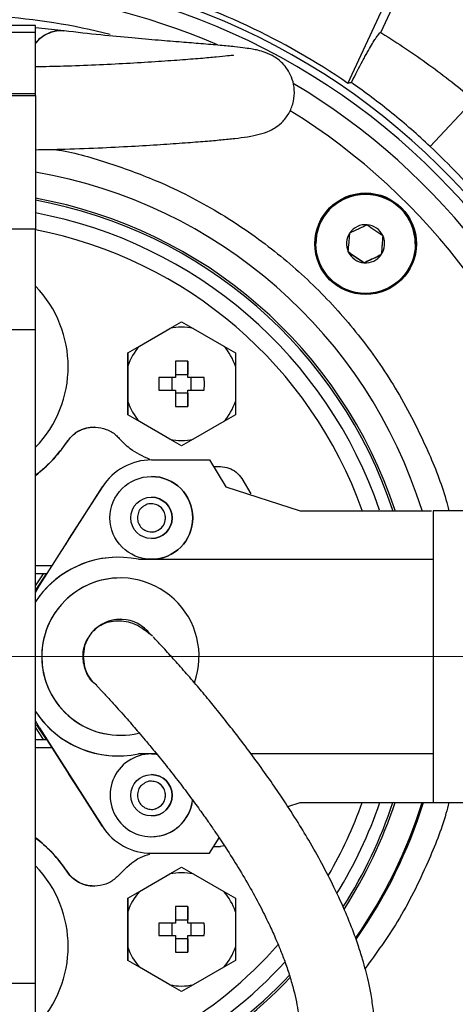
# Model space of a CAD drawing. Units: millimetres. Extents: x -4 to 213, y 0 to 297.
# Drawn here: x 70 to 78, y 84 to 101 of the extents above; entities that cross this region are included whole.
import ezdxf

# ---------------------------------------------------------------- set-up
doc = ezdxf.new("R2010")
doc.units = ezdxf.units.MM
doc.linetypes.add('CENTERX2', pattern=[20.32, 12.7, -2.54, 2.54, -2.54])
doc.layers.add('FORMAT', color=7, linetype='Continuous')
doc.styles.add('SLDTEXTSTYLE0', font='TXT', dxfattribs={"width": 0.605})
doc.dimstyles.new('SLDDIMSTYLE0', dxfattribs={"dimtxt": 2.5, "dimasz": 2.5, "dimexe": 0, "dimexo": 0.0625, "dimtad": 1, "dimdec": 0, "dimlfac": 7, "dimrnd": 1e-09, "dimzin": 12, "dimdsep": 46, "dimtxsty": 'SLDTEXTSTYLE0', "dimblk1": 'CLOSED', "dimblk2": 'CLOSED', "dimsah": 1, "dimcen": 0.09, "dimadec": 0, "dimazin": 3, "dimtfac": 1, "dimtofl": 0, "dimtmove": 0, "dimatfit": 3, "dimldrblk": 'CLOSED', "dimfxl": 0, "dimfrac": 2, "dimtolj": 1, "dimtzin": 12, "dimarcsym": 0})
doc.dimstyles.new('SLDDIMSTYLE1', dxfattribs={"dimtxt": 2.5, "dimasz": 2.5, "dimexe": 0, "dimexo": 0.0625, "dimtad": 1, "dimdec": 0, "dimlfac": 7, "dimrnd": 1e-09, "dimzin": 12, "dimdsep": 46, "dimtxsty": 'SLDTEXTSTYLE0', "dimblk1": 'CLOSED', "dimblk2": 'CLOSED', "dimsah": 1, "dimcen": 0.09, "dimadec": 0, "dimazin": 3, "dimtfac": 1, "dimtdec": 0, "dimtofl": 0, "dimtmove": 0, "dimatfit": 3, "dimldrblk": 'CLOSED', "dimfxl": 0, "dimfrac": 2, "dimtolj": 1, "dimtzin": 12, "dimarcsym": 0})

# ---------------------------------------------------------------- blocks, each defined once
blk = doc.blocks.new('_Closed')
at = {"color": 0, "linetype": 'ByBlock', "lineweight": -2}
for p, q in [((-1, 0.166667), (0, 0)), ((-1, 0.166667), (-1, -0.166667)), ((0, 0), (-1, -0.166667)), ((0, 0), (-1, 0))]:
    blk.add_line(p, q, dxfattribs=at)
blk = doc.blocks.new('_D')
at = {"layer": 'FORMAT', "color": 7}
for p, q in [((47.544, 96.096), (47.544, 111.863)), ((87.188, 90.964), (87.188, 111.863)), ((87.188, 111.113), (47.544, 111.113))]:
    blk.add_line(p, q, dxfattribs=at)
at = {"layer": 'FORMAT', "color": 7, "xscale": 2.5, "yscale": 2.5, "rotation": 180.0000000000008}
blk.add_blockref('_Closed', (47.544, 111.113), dxfattribs=at)
at = {"layer": 'FORMAT', "color": 7, "xscale": 2.5, "yscale": 2.5}
blk.add_blockref('_Closed', (87.188, 111.113), dxfattribs=at)
at = {"layer": 'FORMAT', "color": 7, "insert": (65.017, 114.335), "char_height": 2.5, "attachment_point": 1, "style": 'SLDTEXTSTYLE0'}
blk.add_mtext('278', dxfattribs=at)
blk = doc.blocks.new('_D_1')
at = {"layer": 'FORMAT', "color": 7}
for p, q in [((73.74, 103.113), (95.939, 103.113)), ((95.189, 103.113), (95.189, 75.739)), ((69.973, 75.739), (95.939, 75.739))]:
    blk.add_line(p, q, dxfattribs=at)
at = {"layer": 'FORMAT', "color": 7, "xscale": 2.5, "yscale": 2.5}
for p, rotation in [((95.189, 103.113), 90.0000000000008), ((95.189, 75.739), 270.0000000000008)]:
    blk.add_blockref('_Closed', p, dxfattribs=dict(at, rotation=rotation))
at = {"layer": 'FORMAT', "color": 7, "insert": (91.966, 87.077), "char_height": 2.5, "attachment_point": 1, "rotation": 90, "style": 'SLDTEXTSTYLE0'}
blk.add_mtext('192', dxfattribs=at)

msp = doc.modelspace()

# ---------------------------------------------------------------- linework, layer by layer
at = {"color": 7, "linetype": 'Continuous', "lineweight": 25}
for p, q in [((75.7879, 99.8542), (76.5269, 101.4391)), ((76.3568, 100.7288), (76.715, 101.4968)), ((70.4019, 100.8504), (67.5448, 100.8505)), ((67.5448, 100.7386), (70.4019, 100.7385)), ((70.4019, 100.7385), (70.4019, 100.8504)), ((70.8947, 100.7583), (70.4019, 100.81)), ((70.4019, 99.6789), (70.4019, 100.7385)), ((67.5448, 99.679), (70.4019, 99.6789)), ((67.5448, 99.6433), (70.4019, 99.6432)), ((70.4019, 99.6432), (70.4018, 97.3408)), ((70.4019, 99.6432), (70.4019, 99.6789)), ((77.2089, 98.7643), (77.9618, 99.5687)), ((70.4018, 97.3408), (69.8304, 97.3408)), ((70.4018, 95.6038), (70.4018, 97.3408)), ((75.2402, 97.1549), (75.2375, 97.0863)), ((72.721, 95.6268), (72.9216, 95.7426)), ((72.9216, 95.7426), (73.1222, 95.6268)), ((70.4018, 95.6038), (67.5446, 95.6039)), ((70.4015, 84.3255), (70.4018, 95.6038)), ((72.1937, 95.3224), (72.721, 95.6268)), ((73.1222, 95.6268), (73.6495, 95.3224)), ((71.993, 95.2065), (72.1937, 95.3224)), ((73.6495, 95.3224), (73.8502, 95.2065)), ((71.993, 95.2065), (71.993, 94.1343)), ((71.993, 95.2065), (71.993, 95.2065)), ((71.993, 94.9748), (71.993, 95.2065)), ((73.8502, 95.2065), (73.8502, 94.9748)), ((71.993, 94.366), (71.993, 94.9748)), ((72.8145, 95.0629), (72.8145, 94.7775)), ((73.0287, 94.7775), (73.0287, 95.0629)), ((73.0287, 95.0629), (73.0287, 94.8322)), ((73.8502, 94.9748), (73.8502, 94.366)), ((72.8145, 94.8322), (73.0287, 94.8322)), ((73.0287, 94.7775), (73.0287, 94.8322)), ((72.8145, 94.7775), (72.5291, 94.7775)), ((72.7598, 94.5633), (72.7598, 94.7775)), ((73.3141, 94.7775), (73.0287, 94.7775)), ((73.0834, 94.7775), (73.0834, 94.5633)), ((73.3152, 94.6704), (73.3141, 94.7775)), ((73.3141, 94.5633), (73.3152, 94.6704)), ((72.5291, 94.5633), (72.8145, 94.5633)), ((72.8145, 94.5633), (72.8145, 94.2779)), ((73.0287, 94.5086), (72.8145, 94.5086)), ((73.0287, 94.5086), (73.0287, 94.5633)), ((73.0287, 94.5633), (73.0287, 94.5633)), ((73.0287, 94.5633), (73.3141, 94.5633)), ((73.0287, 94.5086), (73.0287, 94.2779)), ((71.993, 94.1343), (71.993, 94.366)), ((73.8502, 94.366), (73.8502, 94.1343)), ((72.1937, 94.0185), (71.993, 94.1343)), ((73.8502, 94.1343), (73.6495, 94.0185)), ((72.721, 93.714), (72.1937, 94.0185)), ((73.6495, 94.0185), (73.1222, 93.714)), ((71.4176, 93.9235), (71.4176, 93.9235)), ((70.9406, 93.6667), (70.9406, 93.6667)), ((72.9216, 93.5982), (72.721, 93.714)), ((73.1222, 93.714), (72.9216, 93.5982)), ((72.4015, 93.3576), (73.4015, 93.3577)), ((73.4015, 93.3577), (73.6873, 92.8934)), ((73.4728, 93.2418), (73.5942, 93.2418)), ((73.959, 93.0381), (74.1139, 92.7714)), ((70.474, 91.1927), (71.5582, 92.8948)), ((70.474, 91.1927), (71.5582, 92.8948)), ((71.5629, 92.9021), (70.9708, 91.9902)), ((71.5582, 92.8948), (71.5582, 92.8948)), ((73.6873, 92.8934), (74.968, 92.4819)), ((74.968, 92.4819), (77.2337, 92.4821)), ((78.2588, 92.4822), (77.2588, 92.4821)), ((77.2588, 92.4821), (77.2592, 87.4483)), ((77.2588, 92.4821), (77.2588, 91.6438)), ((77.2588, 92.4821), (77.2588, 92.4821)), ((71.8304, 91.6789), (71.8304, 91.6789)), ((72.1784, 91.6433), (77.2588, 91.6438)), ((77.2588, 91.6438), (77.2592, 88.2866)), ((77.2588, 91.6438), (77.2588, 91.6438)), ((70.4017, 91.5361), (70.6928, 91.5361)), ((70.4017, 91.1054), (70.5947, 91.3933)), ((70.5401, 91.3933), (70.4017, 91.3933)), ((71.8661, 91.3218), (71.8661, 91.3218)), ((70.4017, 91.0709), (70.474, 91.1927)), ((70.4017, 91.0709), (70.474, 91.1927)), ((70.474, 91.1927), (70.474, 91.1927)), ((71.8661, 90.6075), (71.8661, 90.6075)), ((72.2755, 90.4603), (72.2773, 90.4565)), ((71.2233, 89.9645), (71.2481, 89.7878)), ((70.4742, 88.7364), (70.4016, 88.8586)), ((70.4742, 88.7364), (70.4016, 88.8586)), ((70.5948, 88.5361), (70.4222, 88.7935)), ((70.4742, 88.7364), (71.5588, 87.0344)), ((71.5588, 87.0344), (70.4742, 88.7364)), ((70.4742, 88.7364), (70.4742, 88.7364)), ((70.4016, 88.5361), (70.5403, 88.5361)), ((71.8661, 88.6075), (71.8661, 88.6075)), ((70.6929, 88.3933), (70.4016, 88.3933)), ((71.8304, 88.2504), (71.8304, 88.2504)), ((72.4919, 88.2861), (72.1787, 88.2861)), ((77.2592, 88.2866), (74.1202, 88.2863)), ((77.2592, 88.2866), (77.2592, 88.2866)), ((77.2592, 88.2866), (77.2592, 87.4483)), ((70.9712, 87.939), (71.5635, 87.0271)), ((74.7518, 87.3784), (74.9685, 87.448)), ((74.9685, 87.448), (77.2592, 87.4483)), ((77.2592, 87.4483), (78.2592, 87.4484)), ((77.2592, 87.4483), (77.2592, 87.4483)), ((71.5588, 87.0344), (71.5588, 87.0344)), ((73.4022, 86.5719), (73.5674, 86.8404)), ((73.4733, 86.6876), (73.5942, 86.6876)), ((73.6612, 86.6994), (73.5942, 86.6876)), ((72.4022, 86.5718), (73.4022, 86.5719)), ((72.721, 86.2154), (72.9216, 86.3312)), ((72.9216, 86.3312), (73.1222, 86.2154)), ((70.9406, 86.2627), (70.9406, 86.2627)), ((72.1937, 85.911), (72.721, 86.2154)), ((73.1222, 86.2154), (73.6495, 85.911)), ((71.4176, 86.0059), (71.4176, 86.0059)), ((71.993, 85.7951), (72.1937, 85.911)), ((71.993, 85.7951), (71.993, 84.7229)), ((71.993, 85.7951), (71.993, 85.7951)), ((71.993, 85.5634), (71.993, 85.7951)), ((73.6495, 85.911), (73.8502, 85.7951)), ((73.8502, 85.7951), (73.8502, 85.5634)), ((73.0287, 85.3661), (73.0287, 85.6515)), ((73.0287, 85.6515), (73.0287, 85.4208)), ((71.993, 84.9546), (71.993, 85.5634)), ((73.8502, 85.5634), (73.8502, 84.9546)), ((72.5291, 85.3661), (72.5281, 85.259)), ((72.8145, 85.3661), (72.5291, 85.3661)), ((72.7598, 85.1519), (72.7598, 85.3661)), ((72.8145, 85.4208), (73.0287, 85.4208)), ((73.0287, 85.3661), (73.0287, 85.4208)), ((73.3141, 85.3661), (73.0287, 85.3661)), ((73.0834, 85.3661), (73.0834, 85.1519)), ((72.5281, 85.259), (72.5291, 85.1519)), ((72.5291, 85.1519), (72.8145, 85.1519)), ((72.8145, 85.1519), (72.8145, 84.8665)), ((73.0287, 84.8665), (73.0287, 85.1519)), ((73.0287, 85.0972), (73.0287, 85.1519)), ((73.0287, 85.1519), (73.3141, 85.1519)), ((71.993, 84.7229), (71.993, 84.9546)), ((73.0287, 85.0972), (72.8145, 85.0972)), ((73.0287, 85.0972), (73.0287, 84.8665)), ((73.8502, 84.9546), (73.8502, 84.7229)), ((72.1937, 84.607), (71.993, 84.7229)), ((72.721, 84.3026), (72.1937, 84.607)), ((73.6495, 84.607), (73.1222, 84.3026)), ((73.8502, 84.7229), (73.6495, 84.607)), ((70.4015, 84.3255), (67.5443, 84.3256)), ((70.4014, 82.5885), (70.4015, 84.3255)), ((72.9216, 84.1868), (72.721, 84.3026)), ((73.1222, 84.3026), (72.9216, 84.1868))]:
    msp.add_line(p, q, dxfattribs=at)
at = {"color": 8, "linetype": 'Continuous', "lineweight": 25}
for p, q in [((70.5947, 91.3933), (70.4017, 91.1054)), ((70.4017, 91.1827), (70.5401, 91.3932)), ((70.5403, 88.536), (70.4016, 88.7469)), ((70.4431, 88.7624), (70.5948, 88.5361))]:
    msp.add_line(p, q, dxfattribs=at)
at = {"color": 7, "linetype": 'Continuous', "lineweight": 25, "flags": 128}
for points in [[(73.0287, 94.2779), (73.0287, 94.3134), (73.0287, 94.349), (73.0287, 94.3846), (73.0287, 94.4203), (73.0287, 94.456), (73.0287, 94.4917), (73.0287, 94.5275), (73.0287, 94.5633)], [(71.2233, 89.9645), (71.2493, 90.1456), (71.309, 90.2853)], [(71.2554, 90.1652), (71.2493, 90.1456), (71.2233, 89.9645)], [(72.4021, 88.2861), (72.4507, 88.2845), (72.5107, 88.2778)], [(72.8145, 85.6515), (72.8145, 85.616), (72.8145, 85.5804), (72.8145, 85.5448), (72.8145, 85.5091), (72.8145, 85.4734), (72.8145, 85.4377), (72.8145, 85.4019), (72.8145, 85.3661)]]:
    msp.add_lwpolyline(points, dxfattribs=at)
at = {"color": 7, "linetype": 'Continuous', "lineweight": 25}
for centre, radius in [((76.0946, 97.0863), 0.8763), ((76.0946, 97.0863), 0.8571), ((72.4016, 92.3576), 0.7143), ((72.4016, 92.3576), 0.3571), ((72.4021, 87.5718), 0.3571)]:
    msp.add_circle(centre, radius, dxfattribs=at)
for centre, radius, start, end in [((68.973, 89.9647), 11.9184, 14.75536, 112.65598), ((68.973, 89.9647), 11.7851, 14.77495, 110.80715), ((68.973, 89.9647), 11.5, 66.58409, 106.52224), ((68.973, 89.9647), 12.0102, 55.42933, 74.57067), ((68.973, 89.9647), 11.5, 14.81838, 59.29338), ((68.973, 89.9647), 11.9184, 127.35478, 345.25281), ((68.973, 89.9647), 11.7851, 126.35466, 345.23318), ((68.973, 89.9647), 8.4786, 17.27844, 80.29818), ((68.973, 89.9647), 11.5, 135, 345.18967), ((68.973, 89.9647), 8.0357, 18.26149, 79.75799), ((76.0946, 97.0863), 0.8571, 0.00001, 175.40905), ((68.973, 89.9647), 8, 18.36206, 79.71178), ((68.973, 89.9647), 7.7857, 18.92646, 79.42545), ((76.0946, 97.0863), 0.3299, 85.40905, 145.40905), ((76.0946, 97.0863), 0.3299, 25.40905, 85.40905), ((68.973, 89.9647), 7.5, 19.63937, 79.01776), ((76.0946, 97.0863), 0.3299, 145.40905, 205.40903), ((76.0946, 97.0863), 0.3299, 325.40903, 25.40905), ((76.0946, 97.0863), 0.3299, 205.40903, 265.40905), ((76.0946, 97.0863), 0.3299, 265.40905, 325.40903), ((68.973, 94.9647), 1.9929, 315.79899, 44.1977), ((72.9216, 94.6704), 0.9772, 78.15144, 101.84856), ((72.9216, 94.6704), 0.9772, 138.15144, 161.84856), ((72.9216, 94.6704), 0.9772, 18.15144, 41.84856), ((72.9216, 89.7708), 5.2932, 88.84016, 91.15984), ((77.8213, 94.6704), 5.2932, 178.84016, 181.15984), ((72.9216, 94.6704), 0.9772, 198.15144, 221.84856), ((72.9216, 99.5701), 5.2932, 268.84016, 271.15984), ((72.9216, 94.6704), 0.9772, 318.15144, 341.84856), ((71.4176, 93.3521), 0.5714, 90, 146.5878), ((68.973, 94.9647), 2.3571, 307.30796, 326.5878), ((72.9216, 94.6704), 0.9772, 258.15144, 281.84856), ((72.4016, 92.3576), 1, 90.00567, 147.50474), ((72.4016, 92.3576), 1, 90.00566, 147.50474), ((72.4016, 92.3576), 0.7143, 270, 90), ((72.4016, 92.3576), 0.3571, 270, 90), ((72.4016, 92.3576), 0.2429, 270, 90), ((71.3303, 91.7568), 0.4286, 147.00481, 159.56872), ((71.3303, 91.7568), 0.4286, 147.00481, 159.56872), ((71.8304, 89.9646), 1.7143, 78.28982, 146.4553), ((71.8304, 89.9646), 1.7143, 90, 146.4553), ((71.8661, 89.9647), 1.3571, 340.52386, 180.01131), ((71.8661, 89.9647), 1.3571, 90, 180.01131), ((71.8661, 89.9647), 0.6429, 90, 139.10182), ((71.8661, 89.9647), 0.6429, 37.35025, 137.0085), ((71.8661, 89.9647), 1.3571, 180.01131, 283.40173), ((71.8661, 89.9647), 1.3571, 180.01131, 270), ((71.8661, 89.9647), 0.6429, 180.01131, 230.38797), ((71.8304, 89.9646), 1.7143, 213.54138, 281.72153), ((71.8304, 89.9646), 1.7143, 213.54138, 270), ((72.4021, 87.5718), 0.7143, 81.7892, 354.58114), ((71.3306, 88.1724), 0.4286, 200.46334, 213.00481), ((71.3306, 88.1724), 0.4286, 200.46334, 213.00481), ((72.4021, 87.5718), 0.3571, 270, 90), ((72.4021, 87.5718), 0.2429, 270, 90), ((72.4021, 87.5718), 0.7143, 270, 353.76842), ((68.973, 89.9647), 7.5, 329.83621, 340.39462), ((68.973, 89.9647), 7.7857, 328.34617, 341.14206), ((68.973, 89.9647), 8, 327.43218, 341.66561), ((68.973, 89.9647), 8.0357, 327.22705, 341.75), ((68.973, 89.9647), 8.4786, 325.07681, 342.73444), ((68.973, 89.9647), 8.5, 325.0495, 342.77934), ((72.4021, 87.5718), 1, 212.50661, 270.00567), ((72.4021, 87.5718), 1, 212.50662, 270.00567), ((68.973, 84.9647), 2.3571, 33.4122, 52.69755), ((68.973, 84.9647), 1.9929, 315.78707, 44.20961), ((71.4176, 86.5773), 0.5714, 213.4122, 270), ((72.9216, 85.259), 0.9772, 78.15144, 101.84856), ((72.9216, 85.259), 0.9772, 138.15144, 161.84856), ((72.9216, 85.259), 0.9772, 18.15144, 41.84856), ((72.9216, 80.3594), 5.2932, 88.84016, 91.15984), ((68.022, 85.259), 5.2932, 358.84016, 1.15984), ((68.973, 89.9647), 7.5, 280.97892, 318.56506), ((72.9216, 85.259), 0.9772, 198.15144, 221.84856), ((72.9216, 85.259), 0.9772, 318.15144, 341.84856), ((72.9216, 90.1586), 5.2932, 268.84016, 271.15984), ((68.973, 89.9647), 7.7857, 280.57123, 317.45646), ((68.973, 89.9647), 8, 280.2849, 316.65042), ((68.973, 89.9647), 8.0357, 280.23869, 316.42639), ((72.9216, 85.259), 0.9772, 258.15144, 281.84856)]:
    msp.add_arc(centre, radius, start, end, dxfattribs=at)
at = {"color": 8, "linetype": 'Continuous', "lineweight": 25}
for start, end in [(75.8018, 96.24462), (14.88788, 58.2805), (179.99999, 345.12004)]:
    msp.add_arc((68.973, 89.9647), 11.0714, start, end, dxfattribs=at)
at = {"color": 7, "linetype": 'Continuous', "lineweight": 25}
msp.add_ellipse((117.1164, 67.515), major_axis=(52.9848, -24.7073), ratio=0.4176119, start_param=2.6333546, end_param=2.6351369, dxfattribs=at)
for points, knots in [([(70.4019, 100.5392), (70.4331, 100.5765), (70.5131, 100.6724), (70.685, 100.746), (70.8268, 100.7792), (70.893, 100.7578), (70.8949, 100.7572)], [0, 0, 0, 0, 0.2389983, 0.6138993, 0.9888, 1, 1, 1, 1]), ([(70.8947, 100.7583), (70.8616, 100.7604), (70.7942, 100.7645), (70.6934, 100.7452), (70.5949, 100.7075), (70.5043, 100.6501), (70.4388, 100.5961), (70.4088, 100.5579), (70.4019, 100.5491)], [0, 0, 0, 0, 0.1865977, 0.378804, 0.5655934, 0.7577997, 0.9445891, 1, 1, 1, 1]), ([(70.4019, 98.7094), (70.5452, 98.7117), (70.914, 98.7175), (71.4722, 98.7399), (72.0511, 98.7683), (72.5531, 98.7987), (72.9788, 98.8281), (73.3286, 98.8553), (73.6072, 98.8797), (73.8466, 98.9043), (74.0686, 98.9328), (74.2753, 98.9762), (74.4003, 99.0124), (74.5497, 99.0935), (74.6731, 99.1943), (74.7891, 99.3514), (74.8588, 99.5393), (74.8742, 99.7401), (74.8373, 99.9243), (74.7683, 100.0704), (74.6575, 100.2156), (74.526, 100.3151), (74.3648, 100.3906), (74.2324, 100.4273), (74.1346, 100.4457), (74.0084, 100.4647), (73.8277, 100.4861), (73.576, 100.5108), (73.2684, 100.5369), (72.9115, 100.5657), (72.5146, 100.5975), (72.0528, 100.6375), (71.5235, 100.6872), (71.1101, 100.734), (70.8952, 100.7583)], [0, 0, 0, 0, 0.0252859, 0.065047, 0.1020803, 0.1364504, 0.1682074, 0.197394, 0.2240637, 0.2502411, 0.2780917, 0.3078148, 0.3388812, 0.3529956, 0.3663624, 0.3797384, 0.3928677, 0.405325, 0.4171498, 0.4286235, 0.440125, 0.4635087, 0.4852435, 0.5055028, 0.5258218, 0.5537495, 0.5906935, 0.6366136, 0.6914848, 0.7418127, 0.7978393, 0.8595482, 0.9269686, 1, 1, 1, 1]), ([(75.8499, 99.8673), (75.9196, 100.0047), (75.9836, 100.1277), (76.0566, 100.264), (76.0708, 100.2903), (76.0986, 100.3412), (76.1121, 100.3657), (76.151, 100.4355), (76.1988, 100.5192), (76.2388, 100.5846), (76.2658, 100.6268), (76.2743, 100.6397), (76.2901, 100.6628), (76.2974, 100.6731), (76.331, 100.7181), (76.3486, 100.7338), (76.3568, 100.7288)], [0, 0, 0, 0, 0.25, 0.25, 0.3125, 0.3125, 0.375, 0.375, 0.5, 0.625, 0.625, 0.6875, 0.6875, 0.75, 0.75, 1, 1, 1, 1]), ([(76.3568, 100.7288), (76.3623, 100.7254), (76.5066, 100.6368), (76.7867, 100.4572), (77.1893, 100.1772), (77.5817, 99.8818), (77.8365, 99.6746), (77.9618, 99.5687)], [0.8076443, 0.8076443, 0.8076443, 0.8076443, 0.80952381, 0.85714286, 0.9047619, 0.95238095, 1, 1, 1, 1]), ([(73.8178, 100.3311), (73.8166, 100.3327), (73.8124, 100.3384), (73.7353, 100.3295), (73.5357, 100.3079), (73.2491, 100.2821), (72.8957, 100.2544), (72.4653, 100.2245), (71.9755, 100.195), (71.4443, 100.1688), (70.9175, 100.1472), (70.5643, 100.1409), (70.4019, 100.138)], [0, 0, 0, 0, 0.0441636, 0.1535384, 0.2534448, 0.3508678, 0.4540477, 0.5628063, 0.6769246, 0.7918417, 0.9043224, 1, 1, 1, 1]), ([(77.2089, 98.7643), (77.1024, 98.8645), (76.9941, 98.9626), (76.7742, 99.1546), (76.6627, 99.2486), (76.3229, 99.5243), (76.0897, 99.7), (75.8499, 99.8673)], [0, 0, 0, 0, 0.25, 0.25, 0.5, 0.5, 1, 1, 1, 1]), ([(80.1948, 94.3375), (80.0313, 94.759), (79.8458, 95.1673), (79.4321, 95.9585), (79.2041, 96.3413), (78.7054, 97.0816), (78.4349, 97.4391), (77.8498, 98.1277), (77.5384, 98.4549), (77.2089, 98.7643)], [0, 0, 0, 0, 0.25, 0.25, 0.5, 0.5, 0.75, 0.75, 1, 1, 1, 1]), ([(75.823, 97.2736), (75.8717, 97.2967), (75.9211, 97.3202), (75.9971, 97.3563), (76.0224, 97.3683), (76.0721, 97.3919), (76.0967, 97.4036), (76.121, 97.4151)], [0, 0, 0, 0, 0.5, 0.5, 0.75, 0.75, 1, 1, 1, 1]), ([(76.121, 97.4151), (76.1654, 97.3846), (76.2104, 97.3535), (76.2797, 97.3057), (76.3027, 97.2898), (76.348, 97.2586), (76.3704, 97.2431), (76.3926, 97.2278)], [0, 0, 0, 0, 0.5, 0.5, 0.75, 0.75, 1, 1, 1, 1]), ([(75.7966, 96.9447), (75.8009, 96.9984), (75.8053, 97.0529), (75.812, 97.1368), (75.8143, 97.1647), (75.8187, 97.2196), (75.8209, 97.2467), (75.823, 97.2736)], [0, 0, 0, 0, 0.5, 0.5, 0.75, 0.75, 1, 1, 1, 1]), ([(76.3926, 97.2278), (76.3883, 97.1741), (76.3839, 97.1196), (76.3772, 97.0358), (76.375, 97.0078), (76.3706, 96.953), (76.3684, 96.9259), (76.3662, 96.899)], [0, 0, 0, 0, 0.5, 0.5, 0.75, 0.75, 1, 1, 1, 1]), ([(75.7966, 96.9447), (75.841, 96.9141), (75.886, 96.8831), (75.9553, 96.8353), (75.9783, 96.8194), (76.0236, 96.7882), (76.046, 96.7727), (76.0682, 96.7574)], [0, 0, 0, 0, 0.5, 0.5, 0.75, 0.75, 1, 1, 1, 1]), ([(76.0682, 96.7574), (76.0239, 96.788), (75.9789, 96.819), (75.9096, 96.8668), (75.8865, 96.8827), (75.8412, 96.914), (75.8188, 96.9294), (75.7966, 96.9447)], [0, 0, 0, 0, 0.5, 0.5, 0.75, 0.75, 1, 1, 1, 1]), ([(76.3662, 96.899), (76.3176, 96.8759), (76.2682, 96.8524), (76.1922, 96.8163), (76.1669, 96.8043), (76.1171, 96.7807), (76.0926, 96.769), (76.0682, 96.7574)], [0, 0, 0, 0, 0.5, 0.5, 0.75, 0.75, 1, 1, 1, 1]), ([(76.0682, 96.7574), (76.1169, 96.7805), (76.1663, 96.804), (76.2423, 96.8401), (76.2676, 96.8521), (76.3173, 96.8757), (76.3419, 96.8874), (76.3662, 96.899)], [0, 0, 0, 0, 0.5, 0.5, 0.75, 0.75, 1, 1, 1, 1]), ([(70.9406, 93.6667), (70.9815, 93.7171), (71.0634, 93.818), (71.2411, 93.9065), (71.4351, 93.9345), (71.6269, 93.8951), (71.7648, 93.8149), (71.8281, 93.7488), (71.8473, 93.7287)], [0, 0, 0, 0, 0.1851468, 0.3703108, 0.5549512, 0.7384054, 0.9206946, 1, 1, 1, 1]), ([(70.9406, 93.6667), (70.9036, 93.6134), (70.8293, 93.5064), (70.7002, 93.3571), (70.559, 93.2159), (70.4542, 93.1319), (70.4017, 93.0899)], [0, 0, 0, 0, 0.2457627, 0.4932134, 0.7460085, 1, 1, 1, 1]), ([(72.3728, 93.3649), (72.2545, 93.4186), (72.0565, 93.5085), (71.9074, 93.6655), (71.8473, 93.7287)], [0, 0, 0, 0, 0.597416, 1, 1, 1, 1]), ([(73.5942, 93.2418), (73.6421, 93.237), (73.738, 93.2274), (73.8696, 93.1547), (73.9291, 93.0771), (73.959, 93.0381)], [0, 0, 0, 0, 0.3319087, 0.6639312, 1, 1, 1, 1]), ([(72.4016, 92.6004), (72.4016, 92.6004), (72.3706, 92.6066), (72.3046, 92.5864), (72.2548, 92.5483), (72.2299, 92.5293)], [0, 0, 0, 0, 0.0001055, 0.5001083, 1, 1, 1, 1]), ([(72.2299, 92.1858), (72.255, 92.1654), (72.3052, 92.1246), (72.3695, 92.118), (72.4016, 92.1147)], [0, 0, 0, 0, 0.5000528, 1, 1, 1, 1]), ([(70.5913, 91.3933), (70.5899, 91.3933), (70.5861, 91.3933), (70.5741, 91.3933), (70.5579, 91.3933), (70.5456, 91.3933), (70.5401, 91.3933)], [0, 0, 0, 0, 0.154238, 0.4101217, 0.7316037, 1, 1, 1, 1]), ([(72.4212, 90.3151), (72.3219, 90.3931), (72.115, 90.5557), (71.7946, 90.5936), (71.5289, 90.5279), (71.4264, 90.4297), (71.3731, 90.3787)], [0, 0, 0, 0, 0.2206633, 0.4597808, 0.7189254, 1, 1, 1, 1]), ([(71.4626, 89.474), (71.4488, 89.4822), (71.3629, 89.5335), (71.2654, 89.7031), (71.2062, 89.9477), (71.2473, 90.207), (71.3496, 90.342), (71.4009, 90.4097)], [0, 0, 0, 0, 0.04556141, 0.28419685, 0.52261313, 0.76089868, 1, 1, 1, 1]), ([(72.2716, 90.4541), (72.2852, 90.4466), (72.3257, 90.4242), (72.3479, 90.3826), (72.3626, 90.3549)], [0, 0, 0, 0, 0.3349334, 1, 1, 1, 1]), ([(70.4013, 79.8645), (70.6349, 79.867), (71.0803, 79.8716), (71.7125, 79.9112), (72.2768, 79.9712), (72.8295, 80.0582), (73.3557, 80.1749), (73.8343, 80.3198), (74.2431, 80.4791), (74.5837, 80.6455), (74.8717, 80.8183), (75.1028, 80.9836), (75.2983, 81.1475), (75.4672, 81.3128), (75.6278, 81.496), (75.7823, 81.7058), (75.9189, 81.9355), (76.0233, 82.1569), (76.0948, 82.3465), (76.1435, 82.5053), (76.1831, 82.6623), (76.2157, 82.8298), (76.2417, 83.024), (76.2581, 83.2498), (76.2591, 83.5306), (76.2359, 83.8331), (76.1936, 84.1179), (76.1472, 84.3476), (76.0977, 84.5514), (76.0401, 84.758), (75.9649, 84.9952), (75.8705, 85.2573), (75.7363, 85.5899), (75.5647, 85.9654), (75.3481, 86.3865), (75.1319, 86.7705), (74.9003, 87.1531), (74.6751, 87.5014), (74.4412, 87.8441), (74.2151, 88.1611), (73.9909, 88.4622), (73.7803, 88.7351), (73.5882, 88.977), (73.3854, 89.2255), (73.2155, 89.4277), (73.0818, 89.5838), (72.9757, 89.7059), (72.8709, 89.8248), (72.7688, 89.9391), (72.6708, 90.0472), (72.5793, 90.1468), (72.4952, 90.2371), (72.4542, 90.2804), (72.4319, 90.3039)], [0, 0, 0, 0, 0.0267925, 0.0510877, 0.0734422, 0.0943075, 0.1203378, 0.1440916, 0.1655291, 0.1882584, 0.2077126, 0.225453, 0.2420001, 0.258434, 0.274087, 0.2937969, 0.3160074, 0.3355705, 0.3519794, 0.365108, 0.3763922, 0.3921532, 0.4078582, 0.4260066, 0.4501429, 0.4802107, 0.503732, 0.5233224, 0.5391349, 0.5560505, 0.5763892, 0.5997121, 0.6224234, 0.6596348, 0.6916822, 0.7222735, 0.747588, 0.7750273, 0.7947133, 0.8144442, 0.8326397, 0.8451489, 0.8568436, 0.8683797, 0.8815672, 0.88935, 0.8983104, 0.908818, 0.9212814, 0.9361428, 0.9538743, 0.97498, 1, 1, 1, 1]), ([(71.4581, 89.4671), (71.4575, 89.4674), (71.4558, 89.4684), (71.4684, 89.4543), (71.4942, 89.4264), (71.5339, 89.3837), (71.5881, 89.3255), (71.6588, 89.2489), (71.7445, 89.1551), (71.8456, 89.043), (71.9649, 88.9086), (72.0756, 88.7818), (72.1822, 88.6578), (72.3041, 88.5141), (72.4653, 88.3203), (72.6609, 88.0785), (72.8649, 87.8182), (73.0575, 87.564), (73.2298, 87.3286), (73.3745, 87.1246), (73.5274, 86.9029), (73.7049, 86.6356), (73.91, 86.3097), (74.1124, 85.9649), (74.2912, 85.6341), (74.4359, 85.3412), (74.5458, 85.0978), (74.6342, 84.8853), (74.7147, 84.6734), (74.7909, 84.4465), (74.8551, 84.2213), (74.9041, 84.0095), (74.9379, 83.8189), (74.9586, 83.6494), (74.9692, 83.4968), (74.9716, 83.3427), (74.9628, 83.1731), (74.9374, 82.9931), (74.8967, 82.8269), (74.8474, 82.6875), (74.796, 82.5736), (74.7409, 82.4731), (74.6748, 82.3716), (74.5835, 82.254), (74.4453, 82.109), (74.2574, 81.9553), (74.0403, 81.8172), (73.8215, 81.7038), (73.5866, 81.6018), (73.2911, 81.4964), (72.9264, 81.3949), (72.4782, 81.3018), (72.0107, 81.2339), (71.5079, 81.1862), (70.9836, 81.1562), (70.6046, 81.1525), (70.4014, 81.1505)], [0, 0, 0, 0, 0.0154284, 0.0435637, 0.0680049, 0.0891722, 0.1129613, 0.1324298, 0.1483, 0.1667073, 0.180183, 0.1900775, 0.1973683, 0.2050287, 0.2147842, 0.2265698, 0.2393115, 0.2533159, 0.2673701, 0.2800486, 0.2908147, 0.3102445, 0.3350972, 0.3624719, 0.3906695, 0.4166929, 0.4378587, 0.4554252, 0.4753326, 0.4981128, 0.5218364, 0.543496, 0.5645009, 0.5834826, 0.6000034, 0.6171837, 0.6389316, 0.6634009, 0.6868887, 0.7061504, 0.7214507, 0.7358455, 0.7499363, 0.7661678, 0.7870141, 0.8117416, 0.8330352, 0.8483802, 0.862963, 0.879811, 0.8997191, 0.9181899, 0.9402823, 0.9574984, 0.9772028, 1, 1, 1, 1]), ([(70.5403, 88.5361), (70.5474, 88.5361), (70.5609, 88.5361), (70.5773, 88.5361), (70.5877, 88.5361), (70.5905, 88.5361), (70.5915, 88.5361)], [0, 0, 0, 0, 0.3396897, 0.6430937, 0.8819581, 1, 1, 1, 1]), ([(72.4021, 87.8147), (72.4021, 87.8147), (72.3711, 87.8209), (72.3051, 87.8007), (72.2553, 87.7626), (72.2304, 87.7436)], [0, 0, 0, 0, 0.0001055, 0.5001081, 1, 1, 1, 1]), ([(72.2304, 87.4001), (72.2555, 87.3797), (72.3056, 87.3389), (72.3699, 87.3323), (72.4021, 87.329)], [0, 0, 0, 0, 0.5000528, 1, 1, 1, 1]), ([(70.4015, 86.837), (70.4263, 86.8186), (70.5437, 86.7314), (70.7344, 86.546), (70.8714, 86.3578), (70.9406, 86.2627)], [0, 0, 0, 0, 0.11691624, 0.55358833, 1, 1, 1, 1]), ([(71.8473, 86.2007), (71.9601, 86.3172), (72.1134, 86.4755), (72.3188, 86.5411), (72.373, 86.5584)], [0, 0, 0, 0, 0.7360278, 1, 1, 1, 1]), ([(71.8473, 86.2007), (71.8006, 86.1568), (71.707, 86.069), (71.5217, 86.0051), (71.328, 86.0019), (71.1437, 86.0639), (71.0146, 86.1616), (70.9587, 86.238), (70.9406, 86.2627)], [0, 0, 0, 0, 0.1816704, 0.3633369, 0.5452067, 0.7280173, 0.9120606, 1, 1, 1, 1])]:
    msp.add_open_spline(points, degree=3, knots=knots, dxfattribs=at)
at = {"color": 8, "linetype": 'Continuous', "lineweight": 25}
for points, knots in [([(70.7273, 98.7156), (70.7524, 98.7117), (71.077, 98.6622), (71.6806, 98.4825), (72.6064, 98.1444), (73.5494, 97.659), (74.4769, 97.0244), (75.3023, 96.2938), (76.0322, 95.4684), (76.6697, 94.5416), (77.1446, 93.596), (77.4251, 92.8988), (77.5149, 92.5459), (77.5312, 92.4821)], [0, 0, 0, 0, 0.0078567, 0.1015562, 0.1937993, 0.3127272, 0.4284035, 0.5405971, 0.6527976, 0.7684738, 0.8873949, 0.9796379, 1, 1, 1, 1]), ([(72.6445, 92.3576), (72.6408, 92.3894), (72.6335, 92.453), (72.5773, 92.5333), (72.4971, 92.5895), (72.4334, 92.5968), (72.4016, 92.6004)], [0, 0, 0, 0, 0.2500132, 0.5000264, 0.7500396, 1, 1, 1, 1]), ([(72.2299, 92.5293), (72.2299, 92.5293), (72.2036, 92.5117), (72.1712, 92.4508), (72.1629, 92.3886), (72.1588, 92.3575)], [0, 0, 0, 0, 0.000111, 0.5000555, 1, 1, 1, 1]), ([(72.4016, 92.1147), (72.4016, 92.1147), (72.4326, 92.1085), (72.4975, 92.1302), (72.5773, 92.1806), (72.6336, 92.2624), (72.6408, 92.3259), (72.6445, 92.3576)], [0, 0, 0, 0, 0.00005275, 0.25003956, 0.50002638, 0.75001319, 1, 1, 1, 1]), ([(72.2304, 87.7436), (72.2304, 87.7436), (72.2041, 87.726), (72.1717, 87.6651), (72.1634, 87.6029), (72.1592, 87.5718)], [0, 0, 0, 0, 0.00011068, 0.50005534, 1, 1, 1, 1]), ([(72.645, 87.5719), (72.6413, 87.6037), (72.634, 87.6673), (72.5778, 87.7476), (72.4975, 87.8038), (72.4339, 87.8111), (72.4021, 87.8147)], [0, 0, 0, 0, 0.2500132, 0.5000264, 0.7500396, 1, 1, 1, 1]), ([(72.4021, 87.329), (72.4021, 87.329), (72.4331, 87.3228), (72.498, 87.3445), (72.5777, 87.3949), (72.634, 87.4767), (72.6413, 87.5401), (72.645, 87.5719)], [0, 0, 0, 0, 0.00005275, 0.25003956, 0.50002638, 0.75001319, 1, 1, 1, 1]), ([(77.5314, 87.4483), (77.5151, 87.3841), (77.4253, 87.0309), (77.1431, 86.3345), (76.6976, 85.425), (76.2797, 84.848), (76.0877, 84.5829)], [0, 0, 0, 0, 0.0615256, 0.33877, 0.6962182, 1, 1, 1, 1])]:
    msp.add_open_spline(points, degree=3, knots=knots, dxfattribs=at)
for points in [[(72.1588, 92.3575), (72.1621, 92.3254), (72.1687, 92.2611), (72.2095, 92.2109), (72.2299, 92.1858)], [(72.1592, 87.5718), (72.1626, 87.5397), (72.1692, 87.4754), (72.21, 87.4252), (72.2304, 87.4001)]]:
    msp.add_open_spline(points, degree=3, dxfattribs=at)
at = {"layer": 'FORMAT', "color": 7, "linetype": 'CENTERX2', "lineweight": 18}
msp.add_line((81.3603, 89.9643), (45.0487, 89.9654), dxfattribs=at)

# ---------------------------------------------------------------- dimensions: what is measured, and where the dimension line sits
at = {"layer": 'FORMAT', "color": 7}
for base, p1, p2, angle, dimstyle, picture, middle in [((47.5445, 111.1127), (87.1876, 89.9642), (47.5445, 95.0963), 0, 'SLDDIMSTYLE0', '_D', (67.366, 111.1127)), ((95.189, 75.7392), (72.7397, 103.1127), (68.9726, 75.7392), 90, 'SLDDIMSTYLE1', '_D_1', (95.189, 89.4259))]:
    dim = msp.add_linear_dim(base=base, p1=p1, p2=p2, angle=angle, dimstyle=dimstyle, dxfattribs=at)
    dim.commit()
    dim.dimension.update_dxf_attribs({"geometry": picture, "text_midpoint": middle, "dimtype": 160})

doc.saveas('drawing.dxf')
